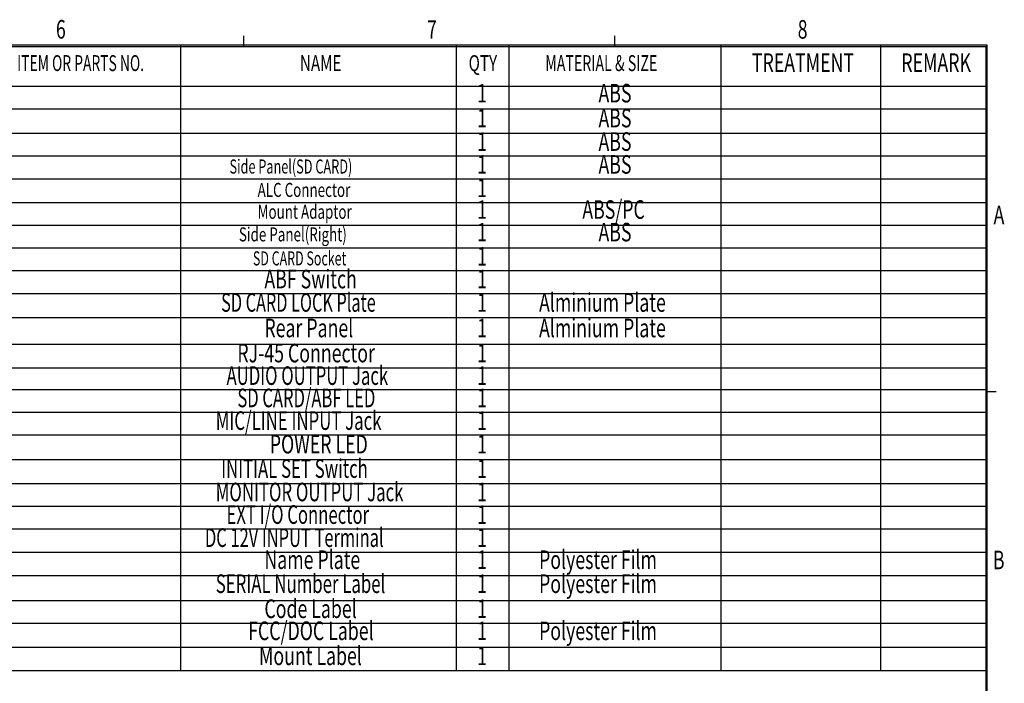
# Model space of a CAD drawing. Extents: x 4 to 590, y 2 to 417.
# Drawn here: x 402 to 588, y 285 to 410 of the extents above; entities that cross this region are included whole.
import ezdxf
from ezdxf.enums import TextEntityAlignment as Align

# ---------------------------------------------------------------- set-up
doc = ezdxf.new("R2010")
doc.units = 0
doc.layers.get('0').update_dxf_attribs({"linetype": 'CONTINUOUS'})
doc.layers.add('SLD-0', color=7, linetype='CONTINUOUS')
doc.styles.get("Standard").update_dxf_attribs({"font": 'txt', "bigfont": 'bigfont'})

# ---------------------------------------------------------------- blocks, each defined once
blk = doc.blocks.new('SW_TABLEANNOTATION_0')
at = {"color": 0, "linetype": 'CONTINUOUS'}
for p, q in [((193.95, 0), (0, 0)), ((42.01, 0), (42.01, -117.85)), ((93.95, 0), (93.95, -117.85)), ((103.85, 0), (103.85, -117.85)), ((143.77, 0), (143.77, -117.85)), ((173.89, 0), (173.89, -117.85)), ((193.95, -117.85), (193.95, 0)), ((0, -7.71), (193.95, -7.71)), ((0, -12.01), (193.95, -12.01)), ((0, -16.62), (193.95, -16.62)), ((0, -20.85), (193.95, -20.85)), ((0, -25.23), (193.95, -25.23)), ((0, -29.68), (193.95, -29.68)), ((0, -33.91), (193.95, -33.91)), ((0, -38.2), (193.95, -38.2)), ((0, -42.5), (193.95, -42.5)), ((0, -46.8), (193.95, -46.8)), ((0, -51.33), (193.95, -51.33)), ((0, -56.39), (193.95, -56.39)), ((0, -60.79), (193.95, -60.79)), ((0, -64.9), (193.95, -64.9)), ((0, -69.2), (193.95, -69.2)), ((0, -73.45), (193.95, -73.45)), ((0, -78.08), (193.95, -78.08)), ((0, -82.65), (193.95, -82.65)), ((0, -86.89), (193.95, -86.89)), ((0, -91.18), (193.95, -91.18)), ((0, -95.58), (193.95, -95.58)), ((0, -99.98), (193.95, -99.98)), ((0, -104.64), (193.95, -104.64)), ((0, -108.91), (193.95, -108.91)), ((0, -113.45), (193.95, -113.45)), ((0, -117.85), (193.95, -117.85))]:
    blk.add_line(p, q, dxfattribs=at)
for s, height, width, p in [('ITEM OR PARTS NO.', 3, 0.638235, (11.21, -5.83)), ('QTY', 3, 0.7, (96.28, -5.83)), ('MATERIAL & SIZE', 3, 0.653333, (110.72, -5.83)), ('TREATMENT', 3.5, 0.7, (149.66, -6.15)), ('REMARK', 3.5, 0.7, (177.81, -6.15)), ('NAME', 3, 0.7, (64.49, -5.83)), ('1', 3.5, 0.7, (97.88, -11.9)), ('ABS', 3.5, 0.7, (120.75, -11.9)), ('1', 3.5, 0.7, (97.88, -16.6)), ('ABS', 3.5, 0.7, (120.75, -16.6)), ('1', 3.5, 0.7, (97.88, -21.02)), ('ABS', 3.5, 0.7, (120.75, -21.02)), ('Side Panel(SD CARD)', 2.6458, 0.663158, (51.22, -25.03)), ('1', 3.5, 0.7, (97.88, -25.33)), ('ABS', 3.5, 0.7, (120.75, -25.33)), ('ALC Connector', 2.6458, 0.7, (56.52, -29.44)), ('1', 3.5, 0.7, (97.88, -29.74)), ('1', 3.5, 0.7, (97.88, -33.83)), ('ABS/PC', 3.5, 0.7, (117.7, -33.83)), ('Mount Adaptor', 2.6458, 0.7, (56.52, -33.56)), ('Side Panel(Right)', 2.6458, 0.7, (52.99, -37.82)), ('1', 3.5, 0.7, (97.88, -38.09)), ('ABS', 3.5, 0.7, (120.75, -38.09)), ('SD CARD Socket', 2.6458, 0.65, (55.63, -42.34)), ('1', 3.5, 0.7, (97.88, -42.64)), ('ABF Switch', 3.5, 0.7, (57.8, -46.94)), ('1', 3.5, 0.7, (97.88, -46.94)), ('SD CARD LOCK Plate', 3.5, 0.641667, (49.65, -51.35)), ('1', 3.5, 0.7, (97.88, -51.35)), ('Alminium Plate', 3.5, 0.7, (109.55, -51.35)), ('Rear Panel', 3.5, 0.7, (57.8, -56.15)), ('1', 3.5, 0.7, (97.88, -56.15)), ('Alminium Plate', 3.5, 0.7, (109.55, -56.15)), ('RJ-45 Connector', 3.5, 0.7, (52.71, -60.88)), ('1', 3.5, 0.7, (97.88, -60.88)), ('AUDIO OUTPUT Jack', 3.5, 0.658824, (50.67, -65.13)), ('1', 3.5, 0.7, (97.88, -65.13)), ('SD CARD/ABF LED', 3.5, 0.653333, (52.71, -69.34)), ('1', 3.5, 0.7, (97.88, -69.34)), ('MIC/LINE INPUT Jack', 3.5, 0.663158, (48.63, -73.61)), ('1', 3.5, 0.7, (97.88, -73.61)), ('POWER LED', 3.5, 0.7, (58.82, -78.05)), ('1', 3.5, 0.7, (97.88, -78.05)), ('INITIAL SET Switch', 3.5, 0.661111, (49.65, -82.65)), ('1', 3.5, 0.7, (97.88, -82.65)), ('MONITOR OUTPUT Jack', 3.5, 0.663158, (48.63, -87.06)), ('1', 3.5, 0.7, (97.88, -87.06)), ('EXT I/O Connector', 3.5, 0.658824, (50.67, -91.32)), ('1', 3.5, 0.7, (97.88, -91.32)), ('DC 12V INPUT Terminal', 3.5, 0.65, (46.59, -95.67)), ('1', 3.5, 0.7, (97.88, -95.67)), ('Name Plate', 3.5, 0.7, (57.8, -99.82)), ('1', 3.5, 0.7, (97.88, -99.82)), ('Polyester Film', 3.5, 0.7, (109.55, -99.82)), ('SERIAL Number Label', 3.5, 0.663158, (48.63, -104.35)), ('1', 3.5, 0.7, (97.88, -104.35)), ('Polyester Film', 3.5, 0.7, (109.55, -104.35)), ('Code Label', 3.5, 0.7, (57.8, -109.07)), ('1', 3.5, 0.7, (97.88, -109.07)), ('FCC/DOC Label', 3.5, 0.7, (54.74, -113.22)), ('1', 3.5, 0.7, (97.88, -113.22)), ('Polyester Film', 3.5, 0.7, (109.55, -113.22)), ('Mount Label', 3.5, 0.7, (56.78, -117.94)), ('1', 3.5, 0.7, (97.88, -117.94))]:
    blk.add_text(s, height=height, dxfattribs=dict(at, width=width)).set_placement(p, align=Align.BOTTOM_LEFT)

msp = doc.modelspace()

# ---------------------------------------------------------------- linework, layer by layer
at = {"layer": 'SLD-0', "linetype": 'CONTINUOUS'}
for p, q in [((444.25, 405), (444.25, 407)), ((514.125, 405), (514.125, 407)), ((584.25, 405.25), (24.75, 405.25)), ((25, 405), (584, 405)), ((404, 405), (584, 405)), ((584, 405), (584, 15)), ((584.25, 14.75), (584.25, 405.25)), ((584, 340), (586, 340))]:
    msp.add_line(p, q, dxfattribs=at)

# ---------------------------------------------------------------- block references
at = {"color": 7, "linetype": 'CONTINUOUS'}
msp.add_blockref('SW_TABLEANNOTATION_0', (390.298, 405.25), dxfattribs=at)

# ---------------------------------------------------------------- texts
at = {"layer": 'SLD-0', "width": 0.7}
for s, p in [('6', (408.818, 405.385)), ('8', (548.581, 405.374)), ('7', (478.741, 405.349)), ('A', (585.491, 370.41)), ('B', (585.357, 305.374))]:
    msp.add_text(s, height=3.5, dxfattribs=at).set_placement(p, align=Align.BOTTOM_LEFT)

doc.saveas('drawing.dxf')
